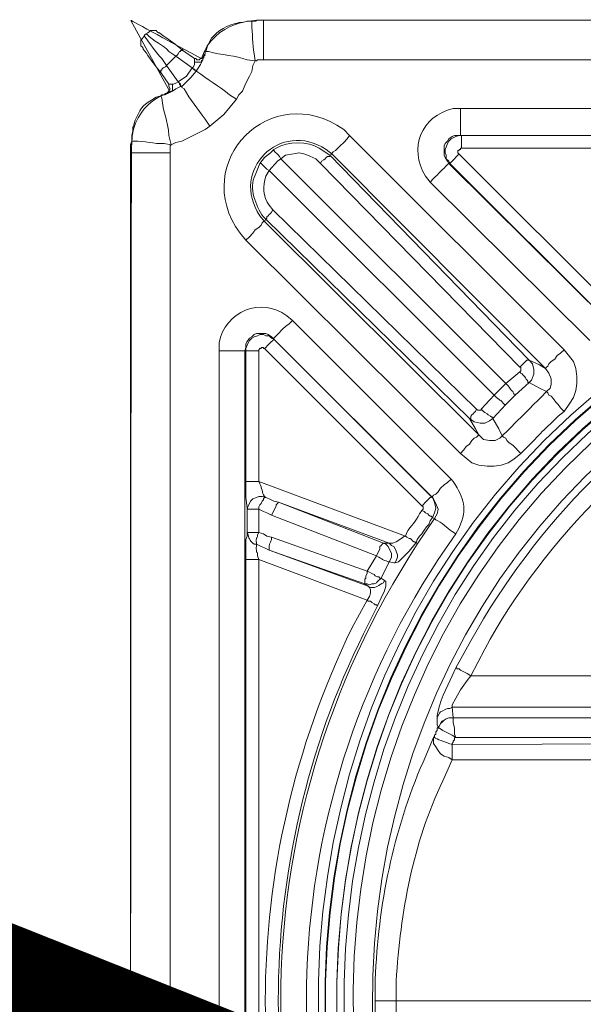
# Model space of a CAD drawing. Extents: x 463 to 16396, y -13390 to 18821.
# Drawn here: x 3730 to 3901, y -12077 to -11779 of the extents above; entities that cross this region are included whole.
import ezdxf
from ezdxf import colors
from ezdxf.entities.mleader import LeaderData, LeaderLine
from ezdxf.math import Vec2, Vec3

# ---------------------------------------------------------------- set-up
doc = ezdxf.new("R2010")
doc.units = 0
doc.header["$MEASUREMENT"] = 0
doc.layers.get('0').update_dxf_attribs({"linetype": 'CONTINUOUS'})
doc.layers.add('KOTE', color=1, linetype='CONTINUOUS')
doc.layers.add('TEKST', color=1, linetype='CONTINUOUS')
doc.layers.add('SEDIM. KOMORA', color=1, linetype='CONTINUOUS', lineweight=9)
doc.styles.add('ACO', font='calibri.ttf')

# ---------------------------------------------------------------- blocks, each defined once
blk = doc.blocks.new('STORMBRIXX inspekcijsko okno - tlocrt')
at = {"lineweight": 18}
for points in [[(36.32, 296.72), (35.26, 296.72), (33.85, 296.37), (32.79, 296.37), (32.09, 296.01), (31.74, 296.01)], [(36.32, 296.72), (35.26, 296.72)], [(37.73, 296.72), (36.67, 296.72)], [(37.73, 296.72), (37.73, 296.72)], [(40.55, 297.07), (38.08, 297.07)], [(40.2, 297.07), (553.94, 297.07)], [(3.87, 288.61), (3.53, 288.96), (3.17, 289.31), (3.17, 291.09), (3.53, 291.42), (3.87, 291.78), (4.23, 292.49)], [(4.59, 292.84), (4.23, 292.49)], [(4.59, 292.84), (5.29, 293.19), (5.64, 293.55), (6, 293.89), (7.76, 293.89), (8.11, 293.55), (8.46, 293.19)], [(13.75, 286.14), (14.11, 286.49), (14.46, 286.84), (14.81, 287.55), (15.16, 287.55), (15.16, 287.9), (15.51, 287.9), (15.87, 288.25), (15.87, 287.9)], [(19.39, 285.43), (15.87, 287.9)], [(19.39, 285.43), (19.75, 285.43), (20.1, 285.08), (20.8, 285.08), (21.16, 285.43), (21.5, 285.43), (21.86, 285.78), (22.22, 286.14), (22.57, 286.49)], [(22.92, 287.9), (22.57, 287.55), (22.57, 286.84), (22.22, 286.49), (22.22, 285.78), (21.86, 285.43), (21.86, 285.08)], [(9.17, 281.2), (8.82, 281.2), (9.17, 281.56), (9.17, 281.9), (9.52, 281.9), (9.52, 282.27), (9.87, 282.61), (10.58, 282.97), (10.93, 283.32)], [(10.93, 283.32), (13.75, 286.14)], [(14.46, 278.38), (10.93, 283.32)], [(13.75, 286.14), (18.69, 282.61)], [(19.39, 284.37), (19.39, 283.67), (19.04, 282.97), (18.69, 282.61)], [(19.39, 285.43), (19.39, 284.37)], [(19.39, 284.37), (21.5, 284.37), (21.5, 284.74), (21.86, 285.08)], [(20.1, 281.9), (21.16, 283.67), (21.86, 285.08)], [(32.09, 273.09), (32.79, 274.5), (33.85, 275.56), (34.55, 277.32), (35.26, 278.74), (35.97, 280.14), (36.67, 281.56), (37.02, 283.32), (37.73, 284.74)], [(37.73, 284.74), (38.08, 284.74), (38.43, 285.08), (40.2, 285.08)], [(553.94, 285.08), (40.2, 285.08)], [(9.17, 281.2), (11.64, 277.67)], [(18.69, 282.61), (16.92, 280.14), (14.46, 278.38)], [(15.51, 276.97), (18.34, 279.79), (19.75, 281.56)], [(18.69, 282.61), (18.69, 282.61)], [(18.69, 282.61), (19.04, 282.27), (19.39, 282.27), (19.39, 281.9), (20.1, 281.9)], [(18.69, 282.61), (19.04, 282.27), (19.39, 281.9), (19.75, 281.9), (19.75, 281.56)], [(19.75, 281.56), (20.1, 281.9)], [(10.58, 274.5), (10.93, 274.86), (11.28, 275.21), (11.64, 275.56), (11.64, 275.92), (11.99, 276.26), (11.64, 276.97), (11.64, 277.67)], [(12.68, 277.67), (11.64, 277.67)], [(12.68, 277.67), (12.68, 275.56), (12.34, 275.56), (11.99, 275.21)], [(14.46, 278.38), (13.75, 278.02), (13.04, 277.67), (12.68, 277.67)], [(14.46, 278.38), (14.46, 278.38)], [(14.46, 278.38), (14.81, 278.02), (14.81, 277.67), (15.16, 277.32), (15.16, 276.97)], [(14.46, 278.38), (14.81, 278.02), (15.16, 277.67), (15.16, 277.32), (15.51, 276.97)], [(11.99, 275.21), (11.64, 275.21), (11.28, 274.86), (10.58, 274.86), (10.23, 274.5), (9.52, 274.5), (9.17, 274.15)], [(11.99, 275.21), (12.68, 275.56), (13.75, 276.26), (15.16, 276.97)], [(15.16, 276.97), (15.51, 276.97)], [(23.98, 264.98), (28.21, 268.51), (32.09, 273.09)], [(99.79, 270.27), (494, 270.27)], [(1.06, 265.34), (1.06, 264.98), (0.71, 264.64), (0.71, 263.57), (0.36, 262.16), (0.36, 260.39)], [(12.34, 259.34), (13.75, 260.04), (15.51, 260.39), (18.34, 261.81), (19.75, 262.51), (21.16, 263.22), (22.57, 263.93), (23.98, 264.98)], [(0.36, 260.39), (0, 259.34)], [(0.36, 260.39), (0.36, 259.69), (0, 259.34), (0, 256.87)], [(0, 259.34), (0, 259.34)], [(0.36, 261.81), (0.36, 260.75)], [(66.29, 262.16), (65.57, 261.11), (64.53, 260.04), (63.47, 258.99), (62.76, 258.29), (62.06, 257.58), (61.36, 257.23), (61, 256.87), (61, 256.52)], [(96.26, 253.7), (95.91, 254.4), (95.2, 255.46), (94.85, 256.16), (94.85, 258.99), (95.2, 259.69), (95.91, 260.39), (96.26, 261.11), (97.32, 261.81), (98.02, 262.16), (99.79, 262.16)], [(100.14, 262.16), (99.43, 262.16), (98.38, 261.81), (97.67, 261.46), (96.97, 261.11), (96.26, 260.39), (95.91, 259.69), (95.55, 258.63), (95.2, 257.93), (95.2, 256.87), (95.55, 256.16), (95.55, 255.12), (96.26, 254.4), (96.62, 253.7)], [(100.14, 262.16), (99.79, 262.16)], [(494, 262.16), (99.79, 262.16)], [(163.26, 262.16), (157.26, 262.16), (156.2, 261.81), (155.15, 261.81), (148.09, 261.81), (146.68, 261.81), (145.63, 262.16), (139.28, 262.16), (100.14, 262.16)], [(0, 258.99), (0, 256.52)], [(0, -256.87), (0, 256.87)], [(11.99, 256.87), (11.99, -256.87)], [(43.37, 257.93), (42.31, 256.87), (40.55, 255.46), (39.13, 253.7)], [(60.29, 256.16), (61, 256.52)], [(61, 256.52), (125.53, 191.64)], [(99.43, 256.52), (99.08, 256.87), (99.08, 257.58), (99.43, 257.58), (99.43, 257.93), (99.79, 257.93), (99.79, 258.29), (100.14, 258.29)], [(147.04, 208.92), (99.43, 256.52)], [(100.14, 258.29), (139.28, 258.29)], [(41.96, 251.58), (44.43, 254.4), (45.49, 255.12)], [(113.54, 187.06), (45.49, 255.12)], [(60.29, 256.16), (60.29, 255.83), (59.59, 255.83), (59.24, 255.46), (58.89, 255.12), (58.53, 254.76), (57.83, 254.4), (57.48, 253.7)], [(57.48, 253.7), (117.77, 191.99)], [(120.59, 194.12), (60.29, 256.16)], [(96.26, 253.7), (96.62, 253.7)], [(144.57, 205.74), (96.26, 253.7)], [(96.62, 253.7), (144.21, 206.1)], [(41.96, 251.58), (110.01, 183.53)], [(90.62, 248.06), (138.92, 200.1)], [(40.9, 236.77), (41.26, 237.13), (41.26, 237.49), (41.61, 237.83), (41.96, 238.2), (42.31, 238.53), (42.66, 238.89), (43.02, 239.6)], [(104.72, 179.3), (43.02, 239.6)], [(34.91, 230.43), (35.97, 231.48), (37.02, 232.54), (37.73, 233.6), (38.79, 234.3), (39.49, 235.01), (39.85, 235.72), (40.2, 236.07), (40.55, 236.07)], [(40.9, 236.77), (40.55, 236.07)], [(105.43, 171.54), (40.55, 236.07)], [(40.9, 236.77), (102.61, 176.49)], [(34.91, 230.43), (99.79, 165.9)], [(96.97, 158.15), (49.01, 206.1)], [(34.55, 196.93), (34.91, 197.99), (34.91, 199.04), (35.26, 199.75), (35.97, 200.81), (36.67, 201.16), (37.38, 201.87), (38.08, 202.23), (40.9, 202.23), (41.61, 201.87), (42.66, 201.16), (43.37, 200.46)], [(43.37, 200.46), (42.66, 200.81), (41.96, 201.51), (40.9, 201.51), (40.2, 201.87), (39.13, 201.87), (38.43, 201.51), (37.38, 201.16), (36.67, 200.81), (35.97, 200.1), (35.62, 199.4), (35.26, 198.69), (34.91, 197.63), (34.91, 196.93)], [(90.97, 152.85), (43.37, 200.46)], [(43.37, 200.46), (43.37, 200.46)], [(43.37, 200.46), (91.32, 152.51)], [(26.8, -196.93), (26.8, 196.93)], [(34.91, 196.93), (34.55, 196.93)], [(34.55, 196.93), (34.55, -196.93)], [(38.79, 196.93), (38.79, 197.28), (39.13, 197.63), (39.49, 197.63), (39.49, 197.99), (40.2, 197.99), (40.2, 197.63), (40.55, 197.63)], [(38.79, 157.44), (38.79, 196.93)], [(40.55, 197.63), (88.15, 150.05)], [(131.17, 197.28), (130.11, 196.22), (129.05, 195.52), (128.35, 194.46), (127.28, 193.75), (126.58, 193.05), (126.23, 192.35), (125.88, 191.99), (125.53, 191.64)], [(131.17, 178.59), (132.93, 181.06), (133.99, 182.83), (134.69, 184.94), (135.05, 187.06), (135.05, 189.17), (134.69, 191.64), (133.99, 193.75), (131.17, 197.28)], [(117.77, 191.99), (118.46, 192.7), (118.83, 193.05), (119.18, 193.41), (119.53, 193.75), (119.89, 194.12), (120.59, 194.12)], [(125.53, 191.64), (123.77, 192.7), (120.59, 194.12)], [(120.59, 187.41), (121.29, 188.11), (122, 189.87), (122, 191.29), (121.65, 193.05), (120.59, 194.12)], [(117.77, 191.99), (118.13, 191.99), (118.13, 190.94), (117.77, 190.59)], [(125.53, 191.64), (126.58, 190.23), (127.28, 188.47), (127.28, 186.71), (126.94, 185.64), (125.88, 184.6)], [(117.77, 190.59), (113.54, 187.06)], [(113.54, 187.06), (110.01, 183.53)], [(113.54, 187.06), (114.25, 186.35), (114.6, 186), (114.95, 185.31), (115.3, 184.94), (115.65, 184.6), (116.01, 183.88), (116.36, 183.88), (116.36, 183.53)], [(116.36, 183.53), (120.59, 187.41)], [(120.59, 187.41), (123.77, 185.64), (125.88, 184.6)], [(110.01, 183.53), (106.14, 179.3)], [(113.54, 180.71), (116.36, 183.53)], [(125.88, 184.6), (126.23, 184.24), (126.58, 183.53), (127.28, 183.18), (128, 182.47), (128.7, 181.41), (129.41, 180.71), (130.11, 179.65), (131.17, 178.59)], [(102.61, 176.49), (102.96, 176.49), (102.96, 177.18), (103.31, 177.53), (103.66, 177.89), (104.02, 178.24), (104.37, 178.59), (104.72, 179.3)], [(106.14, 179.3), (106.14, 178.96), (105.07, 178.96), (104.72, 179.3)], [(106.14, 179.3), (106.84, 178.59), (107.19, 178.24), (107.9, 177.89), (108.25, 177.53), (108.95, 177.18), (109.31, 176.83), (109.65, 176.83), (109.65, 176.49)], [(109.65, 176.49), (113.54, 180.71)], [(102.61, 176.49), (104.02, 175.42), (105.78, 175.07), (107.19, 175.07), (108.6, 175.78), (109.65, 176.49)], [(105.43, 171.54), (104.37, 173.31), (102.61, 176.49)], [(109.65, 176.49), (111.42, 173.31), (112.48, 171.19)], [(105.43, 171.54), (105.07, 171.19), (104.72, 170.84), (104.02, 170.48), (103.31, 169.78), (102.61, 168.72), (101.55, 168.01), (100.83, 166.97), (99.79, 165.9)], [(112.48, 171.19), (111.78, 170.48), (110.37, 169.78), (108.6, 169.78), (106.84, 170.14), (105.43, 171.54)], [(112.48, 171.19), (112.83, 170.84), (113.54, 170.48), (113.89, 169.78), (114.6, 169.08), (115.65, 168.37), (116.36, 167.68), (117.42, 166.61), (118.13, 165.9)], [(99.79, 165.9), (103.31, 163.08), (105.43, 162.37), (107.9, 162.02), (110.01, 162.02), (112.13, 162.37), (114.25, 163.08), (116.01, 164.14), (118.13, 165.9)], [(91.32, 152.51), (91.32, 152.85), (91.68, 153.21), (92.38, 153.56), (93.09, 154.26), (93.79, 155.33), (94.85, 156.38), (95.91, 157.09), (96.97, 158.15)], [(83.2, 140.86), (38.79, 157.44)], [(40.9, 152.51), (39.85, 152.85), (38.79, 152.85), (38.08, 152.51), (37.02, 152.15), (36.32, 151.45), (35.97, 150.74), (35.62, 150.05), (35.26, 148.98)], [(40.9, 152.51), (40.55, 152.51), (40.2, 152.15), (40.2, 151.8), (39.85, 151.45), (39.49, 150.74), (39.13, 150.38), (38.79, 149.68), (38.79, 148.98)], [(44.78, 151.09), (43.37, 151.45), (41.96, 152.15), (40.9, 152.51)], [(90.97, 152.85), (91.32, 152.51)], [(91.32, 146.51), (92.02, 147.92), (92.38, 149.34), (92.02, 151.09), (91.32, 152.51), (90.97, 152.85)], [(91.32, 152.51), (91.68, 152.15), (92.38, 150.74), (93.09, 148.98), (92.74, 147.57), (92.02, 146.15)], [(44.78, 151.09), (44.43, 150.74), (44.08, 150.38), (44.08, 150.05), (43.73, 149.34), (43.37, 148.62), (43.02, 147.92), (42.66, 147.21)], [(76.52, 138.75), (44.78, 151.09)], [(44.78, 151.09), (78.28, 138.75)], [(88.15, 150.05), (88.51, 149.68), (88.51, 148.98), (88.15, 148.62)], [(38.79, 148.98), (40.2, 148.27), (41.26, 147.92), (42.66, 147.21)], [(38.79, 141.92), (38.79, 148.98)], [(42.66, 147.21), (74.39, 134.88)], [(86.39, 138.75), (86.74, 139.81), (87.44, 140.86), (88.15, 141.57), (88.86, 142.63), (89.56, 143.7), (90.27, 144.39), (90.62, 145.45), (91.32, 146.51)], [(88.15, 148.62), (88.86, 148.27), (89.21, 147.92), (89.91, 147.57), (90.27, 147.21), (90.62, 146.86), (90.97, 146.86), (91.32, 146.51)], [(92.02, 146.15), (91.32, 146.51)], [(42.66, 140.52), (41.26, 140.86), (40.2, 141.57), (38.79, 141.92)], [(71.58, 130.29), (42.66, 140.52)], [(83.2, 140.86), (82.86, 140.86), (81.45, 139.81), (80.39, 139.1), (79.34, 138.75), (78.28, 138.75)], [(83.2, 140.86), (83.57, 140.52), (84.27, 140.16), (84.63, 140.16), (84.98, 139.81), (85.33, 139.46), (85.68, 139.1), (86.03, 139.1), (86.39, 138.75)], [(38.08, 138.4), (39.49, 137.69), (40.55, 137.34), (41.96, 136.63)], [(76.52, 138.75), (76.16, 138.4), (75.81, 138.04), (75.46, 137.69), (75.46, 136.98), (75.11, 136.28), (74.75, 135.58), (74.39, 134.88)], [(78.28, 138.75), (76.52, 138.75)], [(78.28, 133.11), (78.63, 133.82), (78.99, 134.52), (78.99, 135.58), (78.63, 136.28), (78.28, 136.98), (77.92, 137.69), (77.22, 138.4), (76.52, 138.75)], [(78.28, 138.75), (78.99, 138.04), (79.69, 137.69), (80.04, 136.98), (80.39, 136.28), (80.75, 135.22), (80.75, 134.52), (80.39, 133.46), (80.04, 132.75)], [(80.04, 132.75), (81.1, 133.11), (84.27, 136.28), (86.03, 138.4), (86.39, 138.75)], [(41.96, 136.63), (70.88, 126.41)], [(71.93, 125.7), (41.96, 136.63)], [(74.39, 134.88), (71.58, 130.29)], [(34.91, -133.46), (34.91, 133.82)], [(38.79, 133.82), (71.58, 121.47)], [(38.79, 133.82), (38.79, -133.46)], [(75.81, 128.17), (78.28, 133.11)], [(78.28, 133.11), (79.69, 132.75), (80.04, 132.75)], [(71.58, 130.29), (71.58, 129.58), (71.23, 128.88), (71.23, 128.17), (70.88, 127.82), (70.88, 126.41)], [(71.58, 130.29), (72.28, 129.94), (72.99, 129.58), (73.69, 129.23), (74.05, 128.88), (74.75, 128.52), (75.11, 128.52), (75.46, 128.17), (75.81, 128.17)], [(70.88, 126.41), (71.58, 126.41), (72.28, 126.07), (72.99, 126.41), (73.69, 126.41), (74.39, 126.76), (74.75, 127.11), (75.81, 128.17)], [(70.88, 126.41), (71.93, 125.7)], [(71.93, 125.7), (72.28, 125.35), (72.64, 124.64), (72.64, 123.6), (72.28, 122.53), (71.58, 121.47)], [(74.75, 119.71), (75.81, 122.18), (76.87, 124.29), (77.22, 125.7), (77.22, 127.11), (76.87, 127.47)], [(76.87, 127.47), (75.81, 128.17)], [(74.75, 119.71), (74.39, 120.06), (74.05, 120.06), (73.69, 120.41), (72.99, 120.76), (72.64, 121.12), (71.93, 121.12), (71.58, 121.47)], [(102.96, 98.56), (101.9, 97.15), (99.79, 94.32), (98.38, 91.85), (97.32, 89.74), (97.32, 89.03)], [(102.96, 98.56), (101.9, 99.26), (101.2, 99.62), (99.79, 100.32), (99.43, 100.67), (98.73, 100.67), (98.73, 101.02), (98.38, 101.02)], [(102.96, 98.56), (153.03, 98.56)], [(97.32, 89.03), (96.62, 88.68), (95.91, 88.68), (95.2, 88.34), (94.5, 87.97), (93.79, 87.63), (93.44, 87.27), (93.09, 86.57), (92.74, 85.86)], [(97.32, 89.03), (97.67, 85.86)], [(153.03, 89.03), (97.32, 89.03)], [(93.09, 83.04), (92.74, 83.74), (92.74, 85.86)], [(97.67, 85.86), (96.26, 85.86), (95.55, 85.5), (94.85, 85.15), (94.15, 84.45), (93.79, 84.09), (93.44, 83.39), (93.09, 82.69)], [(93.09, 83.04), (93.44, 83.39), (93.79, 84.09), (94.15, 84.8), (94.85, 85.15), (95.55, 85.5), (96.26, 85.86), (97.67, 85.86)], [(172.42, 79.86), (98.38, 79.86), (98.02, 80.93), (98.02, 82.69), (97.67, 84.45), (97.67, 85.86)], [(97.67, 85.86), (97.67, 85.86)], [(97.67, 85.86), (172.42, 85.86)], [(91.68, 79.86), (92.02, 80.22), (92.02, 80.57), (92.38, 80.93), (92.38, 81.63), (92.74, 81.99), (92.74, 82.69), (93.09, 83.04)], [(93.09, 82.69), (93.09, 83.04)], [(98.38, 79.86), (97.32, 80.57), (95.91, 81.28), (94.5, 81.99), (93.44, 82.69), (93.09, 82.69)], [(97.32, 73.18), (96.26, 73.87), (94.85, 74.22), (93.79, 74.93), (93.09, 75.99), (92.38, 77.05), (91.68, 78.1), (91.68, 79.86)], [(98.38, 79.86), (98.02, 79.86), (98.02, 79.16), (97.67, 78.82), (97.67, 78.46), (97.32, 78.1), (97.32, 77.75)], [(97.32, 77.75), (179.12, 78.1)], [(179.12, 73.18), (97.32, 73.18)], [(80.39, 0.19), (240.83, 0.19), (240.83, -2.29)]]:
    blk.add_lwpolyline(points, dxfattribs=at)
at = {"lineweight": 0}
blk.add_open_spline([(572.63, 285.43), (572.63, 285.43), (570.86, 297.07), (548.04, 297.07), (525.22, 297.07), (38.79, 297.07), (38.79, 297.07), (38.79, 297.07), (24.99, 297.07), (21.5, 285.43), (14.11, 289.31), (0.13, 297), (0.13, 297), (0.13, 297), (11.99, 275.21), (11.99, 275.21), (11.99, 275.21), (0.69, 272.42), (0.36, 259.69), (0, 246.96), (0, -256.52), (0, -256.52), (0, -256.52), (-1.49, -272.45), (12.68, -276.97), (9.17, -281.55), (4.59, -292.84), (4.59, -292.84), (4.59, -292.84), (21.5, -284.37), (21.5, -284.37), (21.5, -284.37), (19.59, -296.72), (40.55, -296.72), (61.49, -296.72), (554.29, -297.07), (554.29, -297.07), (554.29, -297.07), (568.12, -299.83), (572.27, -285.43), (579.68, -288.96), (588.49, -292.13), (588.49, -292.13), (588.49, -292.13), (582.73, -275.18), (582.73, -275.18), (582.73, -275.18), (593.78, -272.45), (593.78, -253.27), (593.78, -234.1), (593.78, 256.87), (593.78, 256.87), (593.78, 256.87), (598.25, 268.87), (581.82, 276.17), (586.02, 282.97), (589.2, 291.78), (589.2, 291.78), (589.2, 291.78), (572.63, 285.43), (572.63, 285.43)], degree=3, knots=[0, 0, 0, 0, 1, 1, 1, 2, 2, 2, 3, 3, 3, 4, 4, 4, 5, 5, 5, 6, 6, 6, 7, 7, 7, 8, 8, 8, 9, 9, 9, 10, 10, 10, 11, 11, 11, 12, 12, 12, 13, 13, 13, 14, 14, 14, 15, 15, 15, 16, 16, 16, 17, 17, 17, 18, 18, 18, 19, 19, 19, 20, 20, 20, 20], dxfattribs=at)
at = {"lineweight": 18}
for points, knots in [([(22.92, 287.9), (22.92, 287.9), (23.27, 289.31), (23.27, 289.31), (24.79, 292.79), (27.04, 294.16), (30.31, 295.65), (30.31, 295.65), (31.74, 296.01), (31.74, 296.01)], [0, 0, 0, 0, 1, 1, 1, 2, 2, 2, 3, 3, 3, 3]), ([(40.2, 297.07), (40.2, 297.07), (39.49, 297.07), (39.49, 297.07), (37.37, 297.2), (38.7, 296.61), (37.02, 296.72), (37.02, 296.72), (36.32, 296.72), (36.32, 296.72)], [0, 0, 0, 0, 1, 1, 1, 2, 2, 2, 3, 3, 3, 3]), ([(37.73, 284.74), (37.73, 284.74), (37.38, 286.84), (37.38, 286.84), (36.92, 289.89), (36.9, 292.97), (36.67, 296.01), (36.67, 296.01), (36.67, 296.72), (36.67, 296.72), (36.67, 296.72), (36.32, 296.72), (36.32, 296.72)], [0, 0, 0, 0, 1, 1, 1, 2, 2, 2, 3, 3, 3, 4, 4, 4, 4]), ([(40.2, 297.07), (40.2, 297.07), (40.2, 296.72), (40.2, 296.72), (40.2, 293.54), (40.2, 290.37), (40.2, 287.19), (40.2, 287.19), (40.2, 285.08), (40.2, 285.08)], [0, 0, 0, 0, 1, 1, 1, 2, 2, 2, 3, 3, 3, 3]), ([(10.93, 283.32), (10.93, 283.32), (9.52, 285.43), (9.52, 285.43), (8.04, 286.67), (5.68, 290.44), (4.23, 292.13), (4.23, 292.13), (4.23, 292.49), (4.23, 292.49)], [0, 0, 0, 0, 1, 1, 1, 2, 2, 2, 3, 3, 3, 3]), ([(4.59, 292.84), (4.59, 292.84), (4.94, 292.84), (4.94, 292.84), (6.73, 290.68), (10.26, 289.48), (11.64, 287.55), (11.64, 287.55), (13.75, 286.14), (13.75, 286.14)], [0, 0, 0, 0, 1, 1, 1, 2, 2, 2, 3, 3, 3, 3]), ([(15.87, 287.9), (15.87, 287.9), (14.11, 289.31), (14.11, 289.31), (12.53, 290.65), (10.3, 291.96), (8.82, 293.19), (8.82, 293.19), (8.46, 293.19), (8.46, 293.19)], [0, 0, 0, 0, 1, 1, 1, 2, 2, 2, 3, 3, 3, 3]), ([(3.87, 288.61), (3.87, 288.61), (3.87, 288.25), (3.87, 288.25), (5.1, 286.79), (6.43, 284.53), (7.76, 282.97), (7.76, 282.97), (9.17, 281.2), (9.17, 281.2)], [0, 0, 0, 0, 1, 1, 1, 2, 2, 2, 3, 3, 3, 3]), ([(22.92, 287.9), (22.92, 287.9), (22.92, 287.55), (22.92, 287.55), (22.92, 287.55), (23.63, 287.55), (23.63, 287.55), (27.37, 286.48), (32.06, 286.28), (35.26, 285.08), (35.26, 285.08), (37.73, 284.74), (37.73, 284.74)], [0, 0, 0, 0, 1, 1, 1, 2, 2, 2, 3, 3, 3, 4, 4, 4, 4]), ([(32.09, 273.09), (32.09, 273.09), (29.97, 274.5), (29.97, 274.5), (26.84, 277.08), (23.26, 279.1), (20.1, 281.56), (20.1, 281.56), (19.75, 281.56), (19.75, 281.56)], [0, 0, 0, 0, 1, 1, 1, 2, 2, 2, 3, 3, 3, 3]), ([(131.17, 197.28), (131.17, 197.28), (66.29, 262.16), (66.29, 262.16), (66.29, 262.16), (64.53, 263.93), (64.53, 263.93), (42.69, 279.42), (17.56, 254.14), (33.14, 232.54), (33.14, 232.54), (34.91, 230.43), (34.91, 230.43)], [0, 0, 0, 0, 1, 1, 1, 2, 2, 2, 3, 3, 3, 4, 4, 4, 4]), ([(23.98, 264.98), (23.98, 264.98), (22.57, 267.11), (22.57, 267.11), (20.33, 270.16), (18.04, 273.02), (16.22, 276.26), (16.22, 276.26), (15.51, 276.62), (15.51, 276.62), (15.51, 276.62), (15.51, 276.97), (15.51, 276.97)], [0, 0, 0, 0, 1, 1, 1, 2, 2, 2, 3, 3, 3, 4, 4, 4, 4]), ([(1.06, 265.34), (1.06, 265.34), (1.41, 266.74), (1.41, 266.74), (3.83, 271.8), (3.59, 270.94), (7.76, 273.79), (7.76, 273.79), (9.17, 274.15), (9.17, 274.15)], [0, 0, 0, 0, 1, 1, 1, 2, 2, 2, 3, 3, 3, 3]), ([(12.34, 259.34), (12.34, 259.34), (11.64, 262.16), (11.64, 262.16), (11.41, 266.74), (9.77, 269.47), (9.52, 273.46), (9.52, 273.46), (9.17, 274.15), (9.17, 274.15)], [0, 0, 0, 0, 1, 1, 1, 2, 2, 2, 3, 3, 3, 3]), ([(99.79, 270.27), (99.79, 270.27), (97.67, 270.27), (97.67, 270.27), (87.93, 268.19), (84.08, 258.22), (89.21, 249.82), (89.21, 249.82), (90.62, 248.06), (90.62, 248.06)], [0, 0, 0, 0, 1, 1, 1, 2, 2, 2, 3, 3, 3, 3]), ([(99.79, 262.16), (99.79, 262.16), (99.79, 262.51), (99.79, 262.51), (99.79, 264.63), (99.79, 266.74), (99.79, 268.86), (99.79, 268.86), (99.79, 270.27), (99.79, 270.27)], [0, 0, 0, 0, 1, 1, 1, 2, 2, 2, 3, 3, 3, 3]), ([(40.55, 236.07), (40.55, 236.07), (39.13, 237.83), (39.13, 237.83), (29.92, 251.65), (45.33, 267.01), (59.24, 257.93), (59.24, 257.93), (61, 256.52), (61, 256.52)], [0, 0, 0, 0, 1, 1, 1, 2, 2, 2, 3, 3, 3, 3]), ([(0.36, 260.39), (0.36, 260.39), (1.06, 260.39), (1.06, 260.39), (4.14, 260.5), (7.12, 259.55), (10.23, 259.69), (10.23, 259.69), (12.34, 259.34), (12.34, 259.34)], [0, 0, 0, 0, 1, 1, 1, 2, 2, 2, 3, 3, 3, 3]), ([(11.99, 256.87), (11.99, 256.87), (11.99, 257.23), (11.99, 257.23), (11.99, 257.81), (11.99, 258.4), (11.99, 258.99), (11.99, 258.99), (12.34, 259.34), (12.34, 259.34)], [0, 0, 0, 0, 1, 1, 1, 2, 2, 2, 3, 3, 3, 3]), ([(60.29, 256.16), (60.29, 256.16), (57.12, 258.29), (57.12, 258.29), (53.7, 260.5), (47.5, 260.53), (44.08, 258.29), (44.08, 258.29), (43.37, 257.93), (43.37, 257.93)], [0, 0, 0, 0, 1, 1, 1, 2, 2, 2, 3, 3, 3, 3]), ([(100.14, 262.16), (100.14, 262.16), (100.14, 261.81), (100.14, 261.81), (100.14, 260.86), (100.14, 259.93), (100.14, 258.99), (100.14, 258.99), (100.14, 258.29), (100.14, 258.29)], [0, 0, 0, 0, 1, 1, 1, 2, 2, 2, 3, 3, 3, 3]), ([(0, 256.87), (0, 256.87), (0.36, 256.87), (0.36, 256.87), (3.53, 256.87), (6.7, 256.87), (9.87, 256.87), (9.87, 256.87), (11.99, 256.87), (11.99, 256.87)], [0, 0, 0, 0, 1, 1, 1, 2, 2, 2, 3, 3, 3, 3]), ([(43.37, 257.93), (43.37, 257.93), (43.37, 257.58), (43.37, 257.58), (43.96, 257), (44.53, 256.4), (45.13, 255.83), (45.13, 255.83), (45.49, 255.12), (45.49, 255.12)], [0, 0, 0, 0, 1, 1, 1, 2, 2, 2, 3, 3, 3, 3]), ([(45.49, 255.12), (45.49, 255.12), (46.9, 256.16), (46.9, 256.16), (52.78, 257.16), (50.24, 257.32), (56.06, 255.12), (56.06, 255.12), (57.48, 253.7), (57.48, 253.7)], [0, 0, 0, 0, 1, 1, 1, 2, 2, 2, 3, 3, 3, 3]), ([(96.62, 253.7), (96.62, 253.7), (96.97, 254.05), (96.97, 254.05), (97.66, 254.77), (98.38, 255.46), (99.08, 256.16), (99.08, 256.16), (99.43, 256.52), (99.43, 256.52)], [0, 0, 0, 0, 1, 1, 1, 2, 2, 2, 3, 3, 3, 3]), ([(39.13, 253.7), (39.13, 253.7), (37.73, 250.17), (37.73, 250.17), (35.71, 246.34), (37.91, 240.76), (40.2, 237.49), (40.2, 237.49), (40.9, 236.77), (40.9, 236.77)], [0, 0, 0, 0, 1, 1, 1, 2, 2, 2, 3, 3, 3, 3]), ([(39.13, 253.7), (39.13, 253.7), (39.49, 253.7), (39.49, 253.7), (40.08, 253.11), (40.65, 252.52), (41.26, 251.93), (41.26, 251.93), (41.96, 251.58), (41.96, 251.58)], [0, 0, 0, 0, 1, 1, 1, 2, 2, 2, 3, 3, 3, 3]), ([(96.26, 253.7), (96.26, 253.7), (95.91, 253.35), (95.91, 253.35), (94.5, 251.93), (93.09, 250.52), (91.68, 249.11), (91.68, 249.11), (90.62, 248.06), (90.62, 248.06)], [0, 0, 0, 0, 1, 1, 1, 2, 2, 2, 3, 3, 3, 3]), ([(43.02, 239.6), (43.02, 239.6), (41.96, 241), (41.96, 241), (40.01, 243.52), (39.97, 246.92), (40.9, 249.82), (40.9, 249.82), (41.96, 251.58), (41.96, 251.58)], [0, 0, 0, 0, 1, 1, 1, 2, 2, 2, 3, 3, 3, 3]), ([(296.89, 241), (296.89, 241), (306.06, 240.66), (306.06, 240.66), (306.06, 240.66), (315.22, 240.3), (315.22, 240.3), (616.54, 205.17), (608.48, -216.97), (306.06, -240.65), (306.06, -240.65), (287.72, -240.65), (287.72, -240.65), (-14.6, -216.71), (-22.61, 204.92), (278.56, 240.3), (278.56, 240.3), (287.72, 240.66), (287.72, 240.66), (287.72, 240.66), (296.89, 241), (296.89, 241)], [0, 0, 0, 0, 1, 1, 1, 2, 2, 2, 3, 3, 3, 4, 4, 4, 5, 5, 5, 6, 6, 6, 7, 7, 7, 7]), ([(296.89, 238.89), (296.89, 238.89), (287.72, 238.89), (287.72, 238.89), (287.72, 238.89), (278.56, 238.2), (278.56, 238.2), (-19.95, 203.58), (-11.85, -215.42), (287.72, -238.52), (287.72, -238.52), (296.89, -238.88), (296.89, -238.88), (296.89, -238.88), (306.06, -238.52), (306.06, -238.52), (605.7, -215.66), (613.82, 203.85), (315.22, 238.2), (315.22, 238.2), (306.06, 238.89), (306.06, 238.89), (306.06, 238.89), (296.89, 238.89), (296.89, 238.89)], [0, 0, 0, 0, 1, 1, 1, 2, 2, 2, 3, 3, 3, 4, 4, 4, 5, 5, 5, 6, 6, 6, 7, 7, 7, 8, 8, 8, 8]), ([(296.89, 238.89), (296.89, 238.89), (278.56, 238.2), (278.56, 238.2), (-19.65, 202.87), (-11.8, -214.67), (287.72, -238.52), (287.72, -238.52), (306.06, -238.52), (306.06, -238.52), (605.72, -214.9), (613.58, 203.11), (315.22, 238.2), (315.22, 238.2), (296.89, 238.89), (296.89, 238.89)], [0, 0, 0, 0, 1, 1, 1, 2, 2, 2, 3, 3, 3, 4, 4, 4, 5, 5, 5, 5]), ([(296.89, 235.36), (296.89, 235.36), (306.06, 235.01), (306.06, 235.01), (306.06, 235.01), (315.22, 234.66), (315.22, 234.66), (608.97, 199.73), (600.96, -211.57), (306.06, -235.01), (306.06, -235.01), (287.72, -235.01), (287.72, -235.01), (-7.2, -211.14), (-15.16, 199.3), (278.56, 234.66), (278.56, 234.66), (287.72, 235.01), (287.72, 235.01), (287.72, 235.01), (296.89, 235.36), (296.89, 235.36)], [0, 0, 0, 0, 1, 1, 1, 2, 2, 2, 3, 3, 3, 4, 4, 4, 5, 5, 5, 6, 6, 6, 7, 7, 7, 7]), ([(296.89, 235.36), (296.89, 235.36), (287.72, 235.36), (287.72, 235.36), (287.72, 235.36), (278.56, 234.66), (278.56, 234.66), (-15.14, 200.59), (-7.11, -212.44), (287.72, -235.01), (287.72, -235.01), (296.89, -235.35), (296.89, -235.35), (296.89, -235.35), (306.06, -235.01), (306.06, -235.01), (601.22, -212.44), (609.28, 200.59), (315.22, 234.66), (315.22, 234.66), (306.06, 235.36), (306.06, 235.36), (306.06, 235.36), (296.89, 235.36), (296.89, 235.36)], [0, 0, 0, 0, 1, 1, 1, 2, 2, 2, 3, 3, 3, 4, 4, 4, 5, 5, 5, 6, 6, 6, 7, 7, 7, 8, 8, 8, 8]), ([(296.89, 233.25), (296.89, 233.25), (288.08, 233.25), (288.08, 233.25), (288.08, 233.25), (278.91, 232.54), (278.91, 232.54), (-12.41, 198.86), (-4.32, -210.64), (288.08, -232.89), (288.08, -232.89), (296.89, -233.25), (296.89, -233.25), (296.89, -233.25), (306.06, -232.89), (306.06, -232.89), (598.65, -209.85), (606.4, 198.56), (314.87, 232.54), (314.87, 232.54), (306.06, 233.25), (306.06, 233.25), (306.06, 233.25), (296.89, 233.25), (296.89, 233.25)], [0, 0, 0, 0, 1, 1, 1, 2, 2, 2, 3, 3, 3, 4, 4, 4, 5, 5, 5, 6, 6, 6, 7, 7, 7, 8, 8, 8, 8]), ([(296.89, 230.43), (296.89, 230.43), (306.06, 230.43), (306.06, 230.43), (306.06, 230.43), (314.87, 229.72), (314.87, 229.72), (600.03, 196.53), (595.98, -202.11), (310.29, -230.07), (310.29, -230.07), (292.31, -230.07), (292.31, -230.07), (0.75, -213.27), (-11.26, 195.64), (278.91, 229.72), (278.91, 229.72), (288.08, 230.43), (288.08, 230.43), (288.08, 230.43), (296.89, 230.43), (296.89, 230.43)], [0, 0, 0, 0, 1, 1, 1, 2, 2, 2, 3, 3, 3, 4, 4, 4, 5, 5, 5, 6, 6, 6, 7, 7, 7, 7]), ([(296.89, 224.43), (296.89, 224.43), (288.08, 224.43), (288.08, 224.43), (288.08, 224.43), (279.26, 223.73), (279.26, 223.73), (1.8, 191.08), (5.82, -196.23), (283.49, -224.08), (283.49, -224.08), (292.66, -224.43), (292.66, -224.43), (292.66, -224.43), (301.47, -224.43), (301.47, -224.43), (585.51, -206.65), (597.29, 189.93), (314.52, 223.73), (314.52, 223.73), (305.71, 224.43), (305.71, 224.43), (305.71, 224.43), (296.89, 224.43), (296.89, 224.43)], [0, 0, 0, 0, 1, 1, 1, 2, 2, 2, 3, 3, 3, 4, 4, 4, 5, 5, 5, 6, 6, 6, 7, 7, 7, 8, 8, 8, 8]), ([(49.01, 206.1), (49.01, 206.1), (47.25, 207.5), (47.25, 207.5), (39.69, 213.54), (28.49, 208.73), (26.8, 199.4), (26.8, 199.4), (26.8, 196.93), (26.8, 196.93)], [0, 0, 0, 0, 1, 1, 1, 2, 2, 2, 3, 3, 3, 3]), ([(43.37, 200.46), (43.37, 200.46), (43.37, 200.81), (43.37, 200.81), (44.72, 202.01), (46.51, 204.31), (47.94, 205.04), (47.94, 205.04), (49.01, 206.1), (49.01, 206.1)], [0, 0, 0, 0, 1, 1, 1, 2, 2, 2, 3, 3, 3, 3]), ([(40.55, 197.63), (40.55, 197.63), (40.9, 197.99), (40.9, 197.99), (41.6, 198.71), (42.31, 199.4), (43.02, 200.1), (43.02, 200.1), (43.37, 200.46), (43.37, 200.46)], [0, 0, 0, 0, 1, 1, 1, 2, 2, 2, 3, 3, 3, 3]), ([(34.55, 196.93), (34.55, 196.93), (33.85, 196.93), (33.85, 196.93), (31.97, 196.93), (30.09, 196.93), (28.21, 196.93), (28.21, 196.93), (26.8, 196.93), (26.8, 196.93)], [0, 0, 0, 0, 1, 1, 1, 2, 2, 2, 3, 3, 3, 3]), ([(34.91, 196.93), (34.91, 196.93), (34.91, 157.44), (34.91, 157.44), (34.91, 157.44), (34.91, 156.03), (34.91, 156.03), (34.79, 153.75), (34.96, 151.55), (35.26, 149.34), (35.26, 149.34), (35.26, 148.98), (35.26, 148.98), (35.26, 148.98), (35.26, 141.92), (35.26, 141.92), (35.26, 141.92), (35.26, 140.86), (35.26, 140.86), (35.26, 140.86), (34.91, 139.81), (34.91, 139.81), (34.91, 139.81), (34.91, 133.82), (34.91, 133.82)], [0, 0, 0, 0, 1, 1, 1, 2, 2, 2, 3, 3, 3, 4, 4, 4, 5, 5, 5, 6, 6, 6, 7, 7, 7, 8, 8, 8, 8]), ([(38.79, 196.93), (38.79, 196.93), (38.08, 196.93), (38.08, 196.93), (37.14, 196.93), (36.2, 196.93), (35.26, 196.93), (35.26, 196.93), (34.91, 196.93), (34.91, 196.93)], [0, 0, 0, 0, 1, 1, 1, 2, 2, 2, 3, 3, 3, 3]), ([(196.05, 198.69), (196.05, 198.69), (187.94, 194.12), (187.94, 194.12), (151.75, 173.91), (123.14, 145.32), (102.96, 109.13), (102.96, 109.13), (98.38, 101.02), (98.38, 101.02)], [0, 0, 0, 0, 1, 1, 1, 2, 2, 2, 3, 3, 3, 3]), ([(102.96, 98.56), (102.96, 98.56), (107.19, 106.66), (107.19, 106.66), (124.4, 139.03), (157.93, 172.82), (190.41, 189.87), (190.41, 189.87), (198.16, 194.12), (198.16, 194.12)], [0, 0, 0, 0, 1, 1, 1, 2, 2, 2, 3, 3, 3, 3]), ([(117.77, 190.59), (117.77, 190.59), (118.13, 190.23), (118.13, 190.23), (119.03, 189.53), (119.55, 188.62), (120.24, 187.77), (120.24, 187.77), (120.24, 187.41), (120.24, 187.41), (120.24, 187.41), (120.59, 187.41), (120.59, 187.41)], [0, 0, 0, 0, 1, 1, 1, 2, 2, 2, 3, 3, 3, 4, 4, 4, 4]), ([(110.01, 183.53), (110.01, 183.53), (110.72, 182.83), (110.72, 182.83), (112.09, 181.8), (111.92, 182.05), (113.18, 180.71), (113.18, 180.71), (113.54, 180.71), (113.54, 180.71)], [0, 0, 0, 0, 1, 1, 1, 2, 2, 2, 3, 3, 3, 3]), ([(125.88, 184.6), (125.88, 184.6), (124.12, 182.83), (124.12, 182.83), (120.83, 179.53), (117.53, 176.24), (114.25, 172.96), (114.25, 172.96), (112.48, 171.19), (112.48, 171.19)], [0, 0, 0, 0, 1, 1, 1, 2, 2, 2, 3, 3, 3, 3]), ([(118.13, 165.9), (118.13, 165.9), (119.89, 167.68), (119.89, 167.68), (123.19, 171.11), (125.94, 173.89), (129.41, 177.18), (129.41, 177.18), (131.17, 178.59), (131.17, 178.59)], [0, 0, 0, 0, 1, 1, 1, 2, 2, 2, 3, 3, 3, 3]), ([(98.38, 141.57), (98.38, 141.57), (99.43, 143.33), (99.43, 143.33), (102.03, 149.51), (100.96, 151.94), (97.67, 157.44), (97.67, 157.44), (96.97, 158.15), (96.97, 158.15)], [0, 0, 0, 0, 1, 1, 1, 2, 2, 2, 3, 3, 3, 3]), ([(38.79, 157.44), (38.79, 157.44), (38.08, 157.44), (38.08, 157.44), (37.14, 157.44), (36.2, 157.44), (35.26, 157.44), (35.26, 157.44), (34.91, 157.44), (34.91, 157.44)], [0, 0, 0, 0, 1, 1, 1, 2, 2, 2, 3, 3, 3, 3]), ([(40.9, 152.51), (40.9, 152.51), (40.55, 152.85), (40.55, 152.85), (39.75, 154.07), (39.8, 155.44), (39.13, 156.73), (39.13, 156.73), (38.79, 157.44), (38.79, 157.44)], [0, 0, 0, 0, 1, 1, 1, 2, 2, 2, 3, 3, 3, 3]), ([(88.15, 150.05), (88.15, 150.05), (88.51, 150.38), (88.51, 150.38), (89.21, 151.09), (89.91, 151.8), (90.62, 152.51), (90.62, 152.51), (90.97, 152.51), (90.97, 152.51), (90.97, 152.51), (90.97, 152.85), (90.97, 152.85)], [0, 0, 0, 0, 1, 1, 1, 2, 2, 2, 3, 3, 3, 4, 4, 4, 4]), ([(92.02, -145.8), (92.02, -145.8), (86.74, -138.04), (86.74, -138.04), (31.6, -53.38), (31.75, 53.69), (86.74, 138.4), (86.74, 138.4), (92.02, 146.15), (92.02, 146.15)], [0, 0, 0, 0, 1, 1, 1, 2, 2, 2, 3, 3, 3, 3]), ([(35.26, 148.98), (35.26, 148.98), (35.62, 148.98), (35.62, 148.98), (36.44, 148.98), (37.26, 148.98), (38.08, 148.98), (38.08, 148.98), (38.79, 148.98), (38.79, 148.98)], [0, 0, 0, 0, 1, 1, 1, 2, 2, 2, 3, 3, 3, 3]), ([(88.15, 148.62), (88.15, 148.62), (87.44, 147.57), (87.44, 147.57), (86.37, 145.24), (84.83, 144.12), (83.57, 141.92), (83.57, 141.92), (83.2, 140.86), (83.2, 140.86)], [0, 0, 0, 0, 1, 1, 1, 2, 2, 2, 3, 3, 3, 3]), ([(92.02, 146.15), (92.02, 146.15), (92.38, 145.8), (92.38, 145.8), (94.08, 145.19), (95.78, 143.17), (97.32, 142.27), (97.32, 142.27), (98.38, 141.57), (98.38, 141.57)], [0, 0, 0, 0, 1, 1, 1, 2, 2, 2, 3, 3, 3, 3]), ([(35.26, 141.92), (35.26, 141.92), (35.62, 141.92), (35.62, 141.92), (36.44, 141.92), (37.26, 141.92), (38.08, 141.92), (38.08, 141.92), (38.79, 141.92), (38.79, 141.92)], [0, 0, 0, 0, 1, 1, 1, 2, 2, 2, 3, 3, 3, 3]), ([(35.26, 141.92), (35.26, 141.92), (35.62, 141.23), (35.62, 141.23), (35.62, 139.98), (36.54, 139.22), (37.38, 138.4), (37.38, 138.4), (38.08, 138.4), (38.08, 138.4)], [0, 0, 0, 0, 1, 1, 1, 2, 2, 2, 3, 3, 3, 3]), ([(38.79, 141.92), (38.79, 141.92), (38.43, 141.23), (38.43, 141.23), (38.32, 139.77), (37.92, 140.87), (38.08, 138.75), (38.08, 138.75), (38.08, 138.4), (38.08, 138.4)], [0, 0, 0, 0, 1, 1, 1, 2, 2, 2, 3, 3, 3, 3]), ([(98.38, 141.57), (98.38, 141.57), (93.09, 133.82), (93.09, 133.82), (40.01, 52.51), (39.8, -52.22), (93.09, -133.46), (93.09, -133.46), (98.38, -141.22), (98.38, -141.22)], [0, 0, 0, 0, 1, 1, 1, 2, 2, 2, 3, 3, 3, 3]), ([(42.66, 140.52), (42.66, 140.52), (42.66, 139.81), (42.66, 139.81), (42.2, 138.56), (41.84, 138.25), (41.96, 136.98), (41.96, 136.98), (41.96, 136.63), (41.96, 136.63)], [0, 0, 0, 0, 1, 1, 1, 2, 2, 2, 3, 3, 3, 3]), ([(38.79, 133.82), (38.79, 133.82), (38.43, 134.88), (38.43, 134.88), (38.53, 136.69), (37.91, 134.93), (38.08, 138.04), (38.08, 138.04), (38.08, 138.4), (38.08, 138.4)], [0, 0, 0, 0, 1, 1, 1, 2, 2, 2, 3, 3, 3, 3]), ([(74.39, 134.88), (74.39, 134.88), (75.11, 134.52), (75.11, 134.52), (76.78, 133.52), (76.08, 133.83), (77.92, 133.11), (77.92, 133.11), (78.28, 133.11), (78.28, 133.11)], [0, 0, 0, 0, 1, 1, 1, 2, 2, 2, 3, 3, 3, 3]), ([(38.79, 133.82), (38.79, 133.82), (38.08, 133.82), (38.08, 133.82), (37.14, 133.82), (36.2, 133.82), (35.26, 133.82), (35.26, 133.82), (34.91, 133.82), (34.91, 133.82)], [0, 0, 0, 0, 1, 1, 1, 2, 2, 2, 3, 3, 3, 3]), ([(76.87, 127.47), (76.87, 127.47), (76.52, 126.76), (76.52, 126.76), (74.99, 125.99), (74.6, 125.09), (72.64, 125.35), (72.64, 125.35), (71.93, 125.7), (71.93, 125.7)], [0, 0, 0, 0, 1, 1, 1, 2, 2, 2, 3, 3, 3, 3]), ([(71.58, -121.47), (71.58, -121.47), (67, -112.66), (67, -112.66), (31.97, -40.86), (32.12, 41.17), (67, 113.01), (67, 113.01), (71.58, 121.47), (71.58, 121.47)], [0, 0, 0, 0, 1, 1, 1, 2, 2, 2, 3, 3, 3, 3]), ([(74.75, 119.71), (74.75, 119.71), (70.52, 111.25), (70.52, 111.25), (36.19, 42.51), (36.03, -42.19), (70.52, -110.89), (70.52, -110.89), (74.75, -119.71), (74.75, -119.71)], [0, 0, 0, 0, 1, 1, 1, 2, 2, 2, 3, 3, 3, 3]), ([(92.74, 85.86), (92.74, 85.86), (92.74, 86.57), (92.74, 86.57), (93.31, 90.29), (95.72, 95.1), (97.32, 98.56), (97.32, 98.56), (98.38, 101.02), (98.38, 101.02)], [0, 0, 0, 0, 1, 1, 1, 2, 2, 2, 3, 3, 3, 3]), ([(74.05, 0.19), (74.05, 0.19), (74.05, 6.53), (74.05, 6.53), (74.85, 29.01), (79.54, 51.79), (88.51, 72.46), (88.51, 72.46), (91.68, 79.86), (91.68, 79.86)], [0, 0, 0, 0, 1, 1, 1, 2, 2, 2, 3, 3, 3, 3]), ([(97.32, 77.75), (97.32, 77.75), (96.26, 78.1), (96.26, 78.1), (95.51, 78.46), (92.4, 79.4), (92.02, 79.86), (92.02, 79.86), (91.68, 79.86), (91.68, 79.86)], [0, 0, 0, 0, 1, 1, 1, 2, 2, 2, 3, 3, 3, 3]), ([(97.32, 77.75), (97.32, 77.75), (97.32, 77.05), (97.32, 77.05), (97.32, 75.99), (97.32, 74.93), (97.32, 73.87), (97.32, 73.87), (97.32, 73.18), (97.32, 73.18)], [0, 0, 0, 0, 1, 1, 1, 2, 2, 2, 3, 3, 3, 3]), ([(97.32, 73.18), (97.32, 73.18), (94.5, 66.82), (94.5, 66.82), (85.42, 47.93), (81.67, 26.97), (80.39, 6.17), (80.39, 6.17), (80.39, 0.19), (80.39, 0.19)], [0, 0, 0, 0, 1, 1, 1, 2, 2, 2, 3, 3, 3, 3]), ([(80.39, 0.19), (80.39, 0.19), (79.34, 0.19), (79.34, 0.19), (77.81, 0.19), (76.28, 0.19), (74.75, 0.19), (74.75, 0.19), (74.05, 0.19), (74.05, 0.19)], [0, 0, 0, 0, 1, 1, 1, 2, 2, 2, 3, 3, 3, 3]), ([(74.05, 0.19), (74.05, 0.19), (74.05, -6.53), (74.05, -6.53), (74.81, -29.14), (79.69, -51.61), (88.51, -72.46), (88.51, -72.46), (91.68, -79.85), (91.68, -79.85)], [0, 0, 0, 0, 1, 1, 1, 2, 2, 2, 3, 3, 3, 3]), ([(97.32, -73.17), (97.32, -73.17), (94.5, -66.82), (94.5, -66.82), (85.57, -47.74), (81.58, -26.75), (80.39, -5.82), (80.39, -5.82), (80.39, 0.19), (80.39, 0.19)], [0, 0, 0, 0, 1, 1, 1, 2, 2, 2, 3, 3, 3, 3])]:
    blk.add_open_spline(points, degree=3, knots=knots, dxfattribs=at)
blk = doc.blocks.new('STRELICA')
at = {"layer": 'TEKST'}
blk.add_lwpolyline([(21752.54, -6412.39, 20, 20, 0), (21752.54, -6012.39, 20, 20, 0), (21830.65, -6208.54, 0, 0, 0)], format="xyseb", dxfattribs=at)
at = {"layer": 'TEKST', "const_width": 20}
blk.add_lwpolyline([(21752.54, -6012.39), (21674.44, -6208.54)], dxfattribs=at)
blk = doc.blocks.new('_DOT')
at = {"color": 0, "linetype": 'ByBlock'}
blk.add_line((-0.5, 0), (-1, 0), dxfattribs=at)
at = {"color": 0, "linetype": 'ByBlock', "const_width": 0.5}
blk.add_lwpolyline([(-0.25, 0, 1), (0.25, 0, 1)], format="xyb", close=True, dxfattribs=at)

msp = doc.modelspace()

# ---------------------------------------------------------------- block references
at = {"layer": 'KOTE', "xscale": -1, "rotation": 270}
msp.add_blockref('STRELICA', (9776.356, -33830.437), dxfattribs=at)
at = {"layer": 'SEDIM. KOMORA'}
msp.add_blockref('STORMBRIXX inspekcijsko okno - tlocrt', (3763.923, -12076.526), dxfattribs=at)

# ---------------------------------------------------------------- next in the draw order: leaders
at = {"layer": 'TEKST', "color": 0}
ml = msp.add_multileader_mtext('Standard', dxfattribs=at)
ml.set_content('{\\fCalibri|b0|i0|c238|p34;SA SVIH STRANA }OTVARAJU SE {\\fCalibri|b0|i0|c238|p34;NAJVEČI }OTVORI {\\fCalibri|b0|i0|c238|p34;(}D=400mm{\\fCalibri|b0|i0|c238|p34;)}', style='ACO')
ml.set_leader_properties(color=256, linetype='ByLayer', lineweight=-1)
ml.set_arrow_properties(name='DOT')
ml.build(insert=Vec2(0, 0))
ml.multileader.update_dxf_attribs({"dogleg_length": 50, "arrow_head_size": 50})
ctx = ml.context
ctx.base_point, ctx.char_height, ctx.arrow_head_size, ctx.landing_gap_size, ctx.plane_origin = Vec3(1410.477, -12600.892), 100, 50, 25, Vec3(4926.022, -12654.19)
ctx.text_align_type = 2
notes = []
notes.append((ctx, [(0, (1, 1, 0), (3459.938, -12600.892), (-1, 0), 50, [(3, [(3764.794, -12178.908), (3904.426, -12373.242), (3904.426, -11779.461), (4357.705, -11897.407)], 0, [])])]))
ctx.mtext.insert, ctx.mtext.width, ctx.mtext.alignment, ctx.mtext.flow_direction = Vec3(3384.938, -12537.622), 2370.64726, 3, 5
ctx.mtext.has_bg_fill, ctx.mtext.bg_color, ctx.mtext.bg_scale_factor, ctx.mtext.bg_transparency, ctx.mtext.use_window_bg_color = 1, -1023410167, 1.5, 15731432, 1
for ctx, leaders in notes:
    for number, flags, end, landing, length, lines in leaders:
        leader = LeaderData()
        leader.index, (leader.has_last_leader_line, leader.has_dogleg_vector, leader.attachment_direction) = number, flags
        leader.last_leader_point, leader.dogleg_vector, leader.dogleg_length = Vec3(end), Vec3(landing), length
        for number, points, colour, breaks in lines:
            line = LeaderLine()
            line.index, line.vertices, line.color, line.breaks = number, Vec3.list(points), colors.encode_raw_color(colour), breaks
            leader.lines.append(line)
        ctx.leaders.append(leader)

doc.saveas('drawing.dxf')
